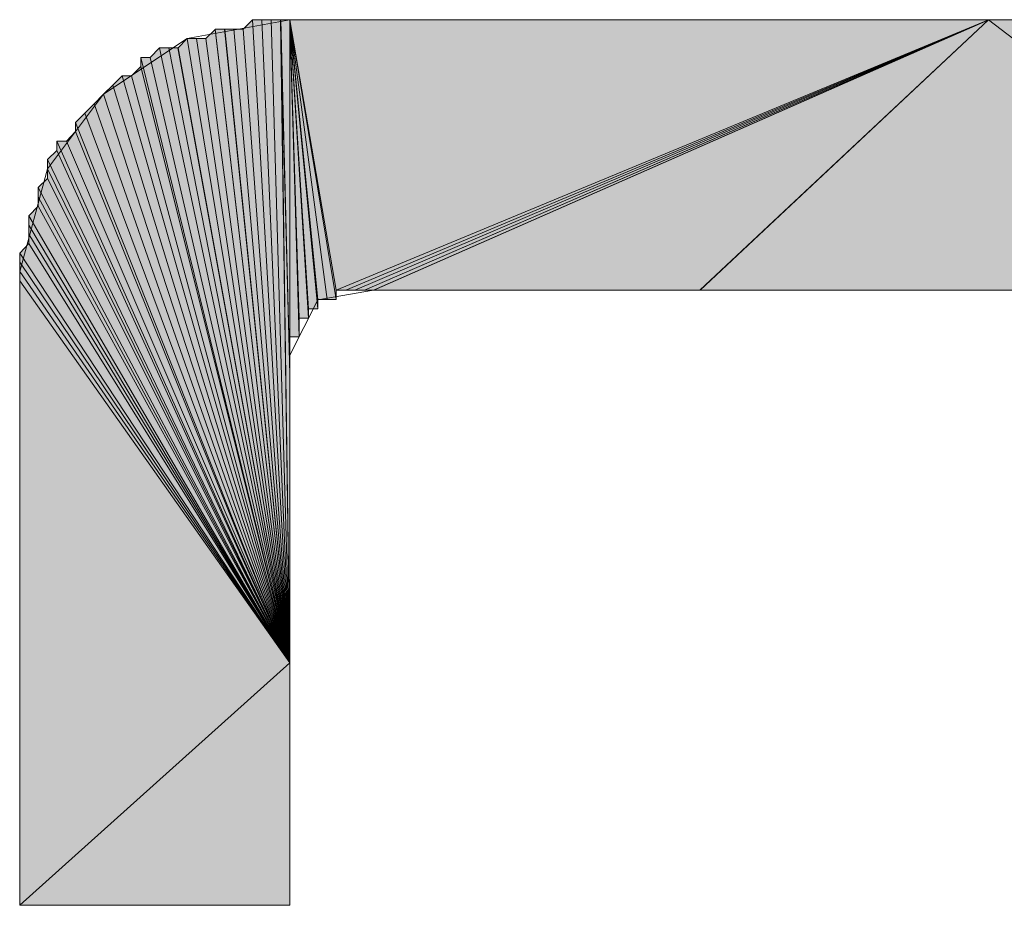
# Model space of a CAD drawing. Units: inches. Extents: x 29 to 196, y -208 to -93.
# Drawn here: x 153 to 155, y -194 to -192 of the extents above; entities that cross this region are included whole.
import ezdxf

# ---------------------------------------------------------------- set-up
doc = ezdxf.new("R2010")
doc.units = ezdxf.units.IN
doc.header["$MEASUREMENT"] = 0
doc.layers.add('Ebene 1', color=7, linetype='Continuous')

# ---------------------------------------------------------------- blocks, each defined once
blk = doc.blocks.new('block 5')
at = {"layer": 'Ebene 1', "color": 179, "lineweight": 18, "true_color": 0x1a171b}
for points in [[(153.2713, -191.9917), (153.0384, -192.0344), (152.8479, -192.1612), (152.7211, -192.3307), (152.6577, -192.5636), (152.6577, -192.6056)], [(153.2713, -191.9917), (155.8537, -191.9917)], [(152.6577, -194.003), (152.6577, -192.6056)], [(153.4618, -192.6056), (153.335, -192.6277), (153.2713, -192.7538), (153.2713, -192.7965), (153.2713, -194.003)], [(155.8537, -192.7965), (155.8113, -192.6697), (155.7056, -192.6056), (155.6632, -192.6056), (153.4618, -192.6056)], [(153.2713, -194.003), (152.6577, -194.003)]]:
    blk.add_lwpolyline(points, dxfattribs=at)

msp = doc.modelspace()

# ---------------------------------------------------------------- hatches: boundary and pattern name
at = {"layer": 'Ebene 1', "true_color": 0x1a171b}
h = msp.add_hatch(color=179, dxfattribs=at)
h.dxf.hatch_style = 2
h.paths.add_polyline_path([(153.1655, -192.0131), (153.2713, -193.4524), (153.1869, -191.9924)])
h = msp.add_hatch(color=179, dxfattribs=at)
h.dxf.hatch_style = 2
h.paths.add_polyline_path([(153.1869, -191.9924), (153.2713, -193.4524), (153.2075, -191.9924)])
h = msp.add_hatch(color=179, dxfattribs=at)
h.dxf.hatch_style = 2
h.paths.add_polyline_path([(153.2079, -191.9924), (153.2713, -193.4524), (153.2289, -191.9924)])
h = msp.add_hatch(color=179, dxfattribs=at)
h.dxf.hatch_style = 2
h.paths.add_polyline_path([(153.2289, -191.9924), (153.2713, -193.4524), (153.2502, -191.9924)])
h = msp.add_hatch(color=179, dxfattribs=at)
h.dxf.hatch_style = 2
h.paths.add_polyline_path([(153.2502, -191.9924), (153.2713, -192.7965), (153.2713, -191.9924)])
h = msp.add_hatch(color=179, dxfattribs=at)
h.dxf.hatch_style = 2
h.paths.add_polyline_path([(153.2713, -193.4524), (153.2713, -192.7965), (153.2506, -191.9924)])
h = msp.add_hatch(color=179, dxfattribs=at)
h.dxf.hatch_style = 2
edge = h.paths.add_edge_path()
edge.add_spline(control_points=[(153.2713, -192.7965), (153.2713, -192.7965), (153.2713, -191.9924), (153.2713, -191.9924), (153.2713, -191.9924), (153.2713, -192.7965), (153.2713, -192.7965)], knot_values=[0, 0, 0, 0, 1, 1, 1, 2, 2, 2, 2], degree=3, periodic=1)
h = msp.add_hatch(color=179, dxfattribs=at)
h.dxf.hatch_style = 2
edge = h.paths.add_edge_path()
edge.add_spline(control_points=[(153.2713, -192.7965), (153.2713, -192.7965), (153.2713, -191.9924), (153.2713, -191.9924), (153.2713, -191.9924), (153.2713, -192.7965), (153.2713, -192.7965)], knot_values=[0, 0, 0, 0, 1, 1, 1, 2, 2, 2, 2], degree=3, periodic=1)
h = msp.add_hatch(color=179, dxfattribs=at)
h.dxf.hatch_style = 2
edge = h.paths.add_edge_path()
edge.add_spline(control_points=[(153.2713, -192.7751), (153.2713, -192.7751), (153.2713, -191.9924), (153.2713, -191.9924), (153.2713, -191.9924), (153.2713, -192.7751), (153.2713, -192.7751)], knot_values=[0, 0, 0, 0, 1, 1, 1, 2, 2, 2, 2], degree=3, periodic=1)
h = msp.add_hatch(color=179, dxfattribs=at)
h.dxf.hatch_style = 2
edge = h.paths.add_edge_path()
edge.add_spline(control_points=[(153.2713, -192.7751), (153.2713, -192.7751), (153.2713, -191.9924), (153.2713, -191.9924), (153.2713, -191.9924), (153.2713, -192.7751), (153.2713, -192.7751)], knot_values=[0, 0, 0, 0, 1, 1, 1, 2, 2, 2, 2], degree=3, periodic=1)
h = msp.add_hatch(color=179, dxfattribs=at)
h.dxf.hatch_style = 2
edge = h.paths.add_edge_path()
edge.add_spline(control_points=[(153.2713, -192.7751), (153.2713, -192.7751), (153.2713, -191.9924), (153.2713, -191.9924), (153.2713, -191.9924), (153.2713, -192.7751), (153.2713, -192.7751)], knot_values=[0, 0, 0, 0, 1, 1, 1, 2, 2, 2, 2], degree=3, periodic=1)
h = msp.add_hatch(color=179, dxfattribs=at)
h.dxf.hatch_style = 2
edge = h.paths.add_edge_path()
edge.add_spline(control_points=[(153.2713, -192.7538), (153.2713, -192.7538), (153.2713, -191.9924), (153.2713, -191.9924), (153.2713, -191.9924), (153.2713, -192.7538), (153.2713, -192.7538)], knot_values=[0, 0, 0, 0, 1, 1, 1, 2, 2, 2, 2], degree=3, periodic=1)
h = msp.add_hatch(color=179, dxfattribs=at)
h.dxf.hatch_style = 2
edge = h.paths.add_edge_path()
edge.add_spline(control_points=[(153.2713, -192.7538), (153.2713, -192.7538), (153.2713, -191.9924), (153.2713, -191.9924), (153.2713, -191.9924), (153.2713, -192.7538), (153.2713, -192.7538)], knot_values=[0, 0, 0, 0, 1, 1, 1, 2, 2, 2, 2], degree=3, periodic=1)
h = msp.add_hatch(color=179, dxfattribs=at)
h.dxf.hatch_style = 2
edge = h.paths.add_edge_path()
edge.add_spline(control_points=[(153.2713, -192.7538), (153.2713, -192.7538), (153.2713, -191.9924), (153.2713, -191.9924), (153.2713, -191.9924), (153.2713, -192.7538), (153.2713, -192.7538)], knot_values=[0, 0, 0, 0, 1, 1, 1, 2, 2, 2, 2], degree=3, periodic=1)
h = msp.add_hatch(color=179, dxfattribs=at)
h.dxf.hatch_style = 2
edge = h.paths.add_edge_path()
edge.add_spline(control_points=[(153.2713, -192.7331), (153.2713, -192.7331), (153.2713, -191.9924), (153.2713, -191.9924), (153.2713, -191.9924), (153.2713, -192.7331), (153.2713, -192.7331)], knot_values=[0, 0, 0, 0, 1, 1, 1, 2, 2, 2, 2], degree=3, periodic=1)
h = msp.add_hatch(color=179, dxfattribs=at)
h.dxf.hatch_style = 2
edge = h.paths.add_edge_path()
edge.add_spline(control_points=[(153.2713, -192.7331), (153.2713, -192.7331), (153.2713, -191.9924), (153.2713, -191.9924), (153.2713, -191.9924), (153.2713, -192.7331), (153.2713, -192.7331)], knot_values=[0, 0, 0, 0, 1, 1, 1, 2, 2, 2, 2], degree=3, periodic=1)
h = msp.add_hatch(color=179, dxfattribs=at)
h.dxf.hatch_style = 2
edge = h.paths.add_edge_path()
edge.add_spline(control_points=[(153.2713, -192.7331), (153.2713, -192.7331), (153.2713, -191.9924), (153.2713, -191.9924), (153.2713, -191.9924), (153.2713, -192.7331), (153.2713, -192.7331)], knot_values=[0, 0, 0, 0, 1, 1, 1, 2, 2, 2, 2], degree=3, periodic=1)
h = msp.add_hatch(color=179, dxfattribs=at)
h.dxf.hatch_style = 2
edge = h.paths.add_edge_path()
edge.add_spline(control_points=[(153.2713, -192.7118), (153.2713, -192.7118), (153.2713, -191.9924), (153.2713, -191.9924), (153.2713, -191.9924), (153.2713, -192.7118), (153.2713, -192.7118)], knot_values=[0, 0, 0, 0, 1, 1, 1, 2, 2, 2, 2], degree=3, periodic=1)
h = msp.add_hatch(color=179, dxfattribs=at)
h.dxf.hatch_style = 2
edge = h.paths.add_edge_path()
edge.add_spline(control_points=[(153.2713, -192.7118), (153.2713, -192.7118), (153.2713, -191.9924), (153.2713, -191.9924), (153.2713, -191.9924), (153.2713, -192.7118), (153.2713, -192.7118)], knot_values=[0, 0, 0, 0, 1, 1, 1, 2, 2, 2, 2], degree=3, periodic=1)
h = msp.add_hatch(color=179, dxfattribs=at)
h.dxf.hatch_style = 2
h.paths.add_polyline_path([(153.2713, -192.7118), (153.2923, -192.7118), (153.2713, -191.9924)])
h = msp.add_hatch(color=179, dxfattribs=at)
h.dxf.hatch_style = 2
h.paths.add_polyline_path([(153.2926, -192.7118), (153.2926, -192.6904), (153.2713, -191.9924)])
h = msp.add_hatch(color=179, dxfattribs=at)
h.dxf.hatch_style = 2
edge = h.paths.add_edge_path()
edge.add_spline(control_points=[(153.2926, -192.6904), (153.2926, -192.6904), (153.2713, -191.9924), (153.2713, -191.9924), (153.2713, -191.9924), (153.2926, -192.6904), (153.2926, -192.6904)], knot_values=[0, 0, 0, 0, 1, 1, 1, 2, 2, 2, 2], degree=3, periodic=1)
h = msp.add_hatch(color=179, dxfattribs=at)
h.dxf.hatch_style = 2
edge = h.paths.add_edge_path()
edge.add_spline(control_points=[(153.2926, -192.6904), (153.2926, -192.6904), (153.2713, -191.9924), (153.2713, -191.9924), (153.2713, -191.9924), (153.2926, -192.6904), (153.2926, -192.6904)], knot_values=[0, 0, 0, 0, 1, 1, 1, 2, 2, 2, 2], degree=3, periodic=1)
h = msp.add_hatch(color=179, dxfattribs=at)
h.dxf.hatch_style = 2
h.paths.add_polyline_path([(153.2926, -192.6904), (153.2926, -192.6697), (153.2713, -191.9924)])
h = msp.add_hatch(color=179, dxfattribs=at)
h.dxf.hatch_style = 2
h.paths.add_polyline_path([(153.2926, -192.6697), (153.3136, -192.6697), (153.2713, -191.9924)])
h = msp.add_hatch(color=179, dxfattribs=at)
h.dxf.hatch_style = 2
edge = h.paths.add_edge_path()
edge.add_spline(control_points=[(153.3136, -192.6697), (153.3136, -192.6697), (153.2713, -191.9924), (153.2713, -191.9924), (153.2713, -191.9924), (153.3136, -192.6697), (153.3136, -192.6697)], knot_values=[0, 0, 0, 0, 1, 1, 1, 2, 2, 2, 2], degree=3, periodic=1)
h = msp.add_hatch(color=179, dxfattribs=at)
h.dxf.hatch_style = 2
edge = h.paths.add_edge_path()
edge.add_spline(control_points=[(153.3136, -192.6697), (153.3136, -192.6697), (153.2713, -191.9924), (153.2713, -191.9924), (153.2713, -191.9924), (153.3136, -192.6697), (153.3136, -192.6697)], knot_values=[0, 0, 0, 0, 1, 1, 1, 2, 2, 2, 2], degree=3, periodic=1)
h = msp.add_hatch(color=179, dxfattribs=at)
h.dxf.hatch_style = 2
h.paths.add_polyline_path([(153.3136, -192.6697), (153.3136, -192.6484), (153.2713, -191.9924)])
h = msp.add_hatch(color=179, dxfattribs=at)
h.dxf.hatch_style = 2
edge = h.paths.add_edge_path()
edge.add_spline(control_points=[(153.3136, -192.6484), (153.3136, -192.6484), (153.2713, -191.9924), (153.2713, -191.9924), (153.2713, -191.9924), (153.3136, -192.6484), (153.3136, -192.6484)], knot_values=[0, 0, 0, 0, 1, 1, 1, 2, 2, 2, 2], degree=3, periodic=1)
h = msp.add_hatch(color=179, dxfattribs=at)
h.dxf.hatch_style = 2
h.paths.add_polyline_path([(153.3136, -192.6484), (153.335, -192.6484), (153.2713, -191.9924)])
h = msp.add_hatch(color=179, dxfattribs=at)
h.dxf.hatch_style = 2
edge = h.paths.add_edge_path()
edge.add_spline(control_points=[(153.335, -192.6484), (153.335, -192.6484), (153.2713, -191.9924), (153.2713, -191.9924), (153.2713, -191.9924), (153.335, -192.6484), (153.335, -192.6484)], knot_values=[0, 0, 0, 0, 1, 1, 1, 2, 2, 2, 2], degree=3, periodic=1)
h = msp.add_hatch(color=179, dxfattribs=at)
h.dxf.hatch_style = 2
edge = h.paths.add_edge_path()
edge.add_spline(control_points=[(153.335, -192.6484), (153.335, -192.6484), (153.2713, -191.9924), (153.2713, -191.9924), (153.2713, -191.9924), (153.335, -192.6484), (153.335, -192.6484)], knot_values=[0, 0, 0, 0, 1, 1, 1, 2, 2, 2, 2], degree=3, periodic=1)
h = msp.add_hatch(color=179, dxfattribs=at)
h.dxf.hatch_style = 2
h.paths.add_polyline_path([(153.335, -192.6484), (153.335, -192.627), (153.2713, -191.9924)])
h = msp.add_hatch(color=179, dxfattribs=at)
h.dxf.hatch_style = 2
h.paths.add_polyline_path([(153.335, -192.627), (153.356, -192.627), (153.2713, -191.9924)])
h = msp.add_hatch(color=179, dxfattribs=at)
h.dxf.hatch_style = 2
edge = h.paths.add_edge_path()
edge.add_spline(control_points=[(153.356, -192.627), (153.356, -192.627), (153.2713, -191.9924), (153.2713, -191.9924), (153.2713, -191.9924), (153.356, -192.627), (153.356, -192.627)], knot_values=[0, 0, 0, 0, 1, 1, 1, 2, 2, 2, 2], degree=3, periodic=1)
h = msp.add_hatch(color=179, dxfattribs=at)
h.dxf.hatch_style = 2
edge = h.paths.add_edge_path()
edge.add_spline(control_points=[(153.356, -192.627), (153.356, -192.627), (153.2713, -191.9924), (153.2713, -191.9924), (153.2713, -191.9924), (153.356, -192.627), (153.356, -192.627)], knot_values=[0, 0, 0, 0, 1, 1, 1, 2, 2, 2, 2], degree=3, periodic=1)
h = msp.add_hatch(color=179, dxfattribs=at)
h.dxf.hatch_style = 2
h.paths.add_polyline_path([(153.356, -192.627), (153.3767, -192.627), (153.2713, -191.9924)])
h = msp.add_hatch(color=179, dxfattribs=at)
h.dxf.hatch_style = 2
h.paths.add_polyline_path([(153.377, -192.627), (153.377, -192.6056), (153.2713, -191.9924)])
h = msp.add_hatch(color=179, dxfattribs=at)
h.dxf.hatch_style = 2
edge = h.paths.add_edge_path()
edge.add_spline(control_points=[(153.377, -192.6056), (153.377, -192.6056), (153.2713, -191.9924), (153.2713, -191.9924), (153.2713, -191.9924), (153.377, -192.6056), (153.377, -192.6056)], knot_values=[0, 0, 0, 0, 1, 1, 1, 2, 2, 2, 2], degree=3, periodic=1)
h = msp.add_hatch(color=179, dxfattribs=at)
h.dxf.hatch_style = 2
edge = h.paths.add_edge_path()
edge.add_spline(control_points=[(153.377, -192.6056), (153.377, -192.6056), (153.2713, -191.9924), (153.2713, -191.9924), (153.2713, -191.9924), (153.377, -192.6056), (153.377, -192.6056)], knot_values=[0, 0, 0, 0, 1, 1, 1, 2, 2, 2, 2], degree=3, periodic=1)
h = msp.add_hatch(color=179, dxfattribs=at)
h.dxf.hatch_style = 2
h.paths.add_polyline_path([(153.377, -192.6056), (153.2713, -191.9924), (154.8588, -191.9924)])
h = msp.add_hatch(color=179, dxfattribs=at)
h.dxf.hatch_style = 2
h.paths.add_polyline_path([(153.377, -192.6056), (154.8588, -191.9924), (153.3984, -192.6056)])
h = msp.add_hatch(color=179, dxfattribs=at)
h.dxf.hatch_style = 2
edge = h.paths.add_edge_path()
edge.add_spline(control_points=[(153.3984, -192.6056), (153.3984, -192.6056), (154.8588, -191.9924), (154.8588, -191.9924), (154.8588, -191.9924), (153.3984, -192.6056), (153.3984, -192.6056)], knot_values=[0, 0, 0, 0, 1, 1, 1, 2, 2, 2, 2], degree=3, periodic=1)
h = msp.add_hatch(color=179, dxfattribs=at)
h.dxf.hatch_style = 2
edge = h.paths.add_edge_path()
edge.add_spline(control_points=[(153.3984, -192.6056), (153.3984, -192.6056), (154.8588, -191.9924), (154.8588, -191.9924), (154.8588, -191.9924), (153.3984, -192.6056), (153.3984, -192.6056)], knot_values=[0, 0, 0, 0, 1, 1, 1, 2, 2, 2, 2], degree=3, periodic=1)
h = msp.add_hatch(color=179, dxfattribs=at)
h.dxf.hatch_style = 2
h.paths.add_polyline_path([(153.3984, -192.6056), (154.8588, -191.9924), (153.4194, -192.6056)])
h = msp.add_hatch(color=179, dxfattribs=at)
h.dxf.hatch_style = 2
edge = h.paths.add_edge_path()
edge.add_spline(control_points=[(153.4194, -192.6056), (153.4194, -192.6056), (154.8588, -191.9924), (154.8588, -191.9924), (154.8588, -191.9924), (153.4194, -192.6056), (153.4194, -192.6056)], knot_values=[0, 0, 0, 0, 1, 1, 1, 2, 2, 2, 2], degree=3, periodic=1)
h = msp.add_hatch(color=179, dxfattribs=at)
h.dxf.hatch_style = 2
edge = h.paths.add_edge_path()
edge.add_spline(control_points=[(153.4194, -192.6056), (153.4194, -192.6056), (154.8588, -191.9924), (154.8588, -191.9924), (154.8588, -191.9924), (153.4194, -192.6056), (153.4194, -192.6056)], knot_values=[0, 0, 0, 0, 1, 1, 1, 2, 2, 2, 2], degree=3, periodic=1)
h = msp.add_hatch(color=179, dxfattribs=at)
h.dxf.hatch_style = 2
h.paths.add_polyline_path([(153.4194, -192.6056), (154.8588, -191.9924), (153.4408, -192.6056)])
h = msp.add_hatch(color=179, dxfattribs=at)
h.dxf.hatch_style = 2
edge = h.paths.add_edge_path()
edge.add_spline(control_points=[(153.4408, -192.6056), (153.4408, -192.6056), (154.8591, -191.9924), (154.8591, -191.9924), (154.8591, -191.9924), (153.4408, -192.6056), (153.4408, -192.6056)], knot_values=[0, 0, 0, 0, 1, 1, 1, 2, 2, 2, 2], degree=3, periodic=1)
h = msp.add_hatch(color=179, dxfattribs=at)
h.dxf.hatch_style = 2
edge = h.paths.add_edge_path()
edge.add_spline(control_points=[(153.4408, -192.6056), (153.4408, -192.6056), (154.8591, -191.9924), (154.8591, -191.9924), (154.8591, -191.9924), (153.4408, -192.6056), (153.4408, -192.6056)], knot_values=[0, 0, 0, 0, 1, 1, 1, 2, 2, 2, 2], degree=3, periodic=1)
h = msp.add_hatch(color=179, dxfattribs=at)
h.dxf.hatch_style = 2
h.paths.add_polyline_path([(153.4408, -192.6056), (154.8591, -191.9924), (153.4621, -192.6056)])
h = msp.add_hatch(color=179, dxfattribs=at)
h.dxf.hatch_style = 2
edge = h.paths.add_edge_path()
edge.add_spline(control_points=[(153.4618, -192.6056), (153.4618, -192.6056), (154.8588, -191.9924), (154.8588, -191.9924), (154.8588, -191.9924), (153.4618, -192.6056), (153.4618, -192.6056)], knot_values=[0, 0, 0, 0, 1, 1, 1, 2, 2, 2, 2], degree=3, periodic=1)
h = msp.add_hatch(color=179, dxfattribs=at)
h.dxf.hatch_style = 2
h.paths.add_polyline_path([(153.4618, -192.6056), (154.8588, -191.9924), (154.2032, -192.6056)])
h = msp.add_hatch(color=179, dxfattribs=at)
h.dxf.hatch_style = 2
h.paths.add_polyline_path([(154.8588, -191.9924), (155.6632, -192.6056), (154.2028, -192.6056)])
h = msp.add_hatch(color=179, dxfattribs=at)
h.dxf.hatch_style = 2
h.paths.add_polyline_path([(155.6632, -192.6056), (154.8588, -191.9924), (155.8537, -191.9924)])
h = msp.add_hatch(color=179, dxfattribs=at)
h.dxf.hatch_style = 2
h.paths.add_polyline_path([(153.0808, -192.0344), (153.2713, -193.4524), (153.1018, -192.0138)])
h = msp.add_hatch(color=179, dxfattribs=at)
h.dxf.hatch_style = 2
h.paths.add_polyline_path([(153.1021, -192.0131), (153.2713, -193.4524), (153.1231, -192.0131)])
h = msp.add_hatch(color=179, dxfattribs=at)
h.dxf.hatch_style = 2
h.paths.add_polyline_path([(153.1235, -192.0131), (153.2713, -193.4524), (153.1445, -192.0131)])
h = msp.add_hatch(color=179, dxfattribs=at)
h.dxf.hatch_style = 2
h.paths.add_polyline_path([(153.1445, -192.0131), (153.2713, -193.4524), (153.1655, -192.0131)])
h = msp.add_hatch(color=179, dxfattribs=at)
h.dxf.hatch_style = 2
h.paths.add_polyline_path([(153.0174, -192.0558), (153.2713, -193.4524), (153.0384, -192.0344)])
h = msp.add_hatch(color=179, dxfattribs=at)
h.dxf.hatch_style = 2
h.paths.add_polyline_path([(153.0384, -192.0344), (153.2713, -193.4524), (153.0597, -192.0344)])
h = msp.add_hatch(color=179, dxfattribs=at)
h.dxf.hatch_style = 2
h.paths.add_polyline_path([(153.0597, -192.0344), (153.2713, -193.4524), (153.0808, -192.0344)])
h = msp.add_hatch(color=179, dxfattribs=at)
h.dxf.hatch_style = 2
h.paths.add_polyline_path([(152.954, -192.0772), (153.2713, -193.4524), (152.975, -192.0558)])
h = msp.add_hatch(color=179, dxfattribs=at)
h.dxf.hatch_style = 2
h.paths.add_polyline_path([(152.975, -192.0558), (153.2713, -193.4524), (152.9963, -192.0558)])
h = msp.add_hatch(color=179, dxfattribs=at)
h.dxf.hatch_style = 2
h.paths.add_polyline_path([(152.9963, -192.0558), (153.2713, -193.4524), (153.017, -192.0558)])
h = msp.add_hatch(color=179, dxfattribs=at)
h.dxf.hatch_style = 2
h.paths.add_polyline_path([(152.933, -192.0978), (153.2713, -193.4524), (152.933, -192.0772)])
h = msp.add_hatch(color=179, dxfattribs=at)
h.dxf.hatch_style = 2
h.paths.add_polyline_path([(152.933, -192.0772), (153.2713, -193.4524), (152.954, -192.0772)])
h = msp.add_hatch(color=179, dxfattribs=at)
h.dxf.hatch_style = 2
h.paths.add_polyline_path([(153.2713, -193.4524), (152.9116, -192.1192), (152.9326, -192.0978)])
h = msp.add_hatch(color=179, dxfattribs=at)
h.dxf.hatch_style = 2
h.paths.add_polyline_path([(153.2713, -193.4524), (152.8692, -192.1406), (152.8902, -192.1192)])
h = msp.add_hatch(color=179, dxfattribs=at)
h.dxf.hatch_style = 2
h.paths.add_polyline_path([(153.2713, -193.4524), (152.8902, -192.1192), (152.9116, -192.1192)])
h = msp.add_hatch(color=179, dxfattribs=at)
h.dxf.hatch_style = 2
h.paths.add_polyline_path([(153.2713, -193.4524), (152.8479, -192.1612), (152.8692, -192.1406)])
h = msp.add_hatch(color=179, dxfattribs=at)
h.dxf.hatch_style = 2
edge = h.paths.add_edge_path()
edge.add_spline(control_points=[(153.2713, -193.4524), (153.2713, -193.4524), (152.8692, -192.1406), (152.8692, -192.1406), (152.8692, -192.1406), (153.2713, -193.4524), (153.2713, -193.4524)], knot_values=[0, 0, 0, 0, 1, 1, 1, 2, 2, 2, 2], degree=3, periodic=1)
h = msp.add_hatch(color=179, dxfattribs=at)
h.dxf.hatch_style = 2
h.paths.add_polyline_path([(153.2713, -193.4524), (152.8268, -192.1826), (152.8479, -192.1612)])
h = msp.add_hatch(color=179, dxfattribs=at)
h.dxf.hatch_style = 2
h.paths.add_polyline_path([(153.2713, -193.4524), (152.7845, -192.2253), (152.8058, -192.2039)])
h = msp.add_hatch(color=179, dxfattribs=at)
h.dxf.hatch_style = 2
h.paths.add_polyline_path([(153.2713, -193.4524), (152.8058, -192.2039), (152.8268, -192.1826)])
h = msp.add_hatch(color=179, dxfattribs=at)
h.dxf.hatch_style = 2
edge = h.paths.add_edge_path()
edge.add_spline(control_points=[(153.2713, -193.4524), (153.2713, -193.4524), (152.8058, -192.2039), (152.8058, -192.2039), (152.8058, -192.2039), (153.2713, -193.4524), (153.2713, -193.4524)], knot_values=[0, 0, 0, 0, 1, 1, 1, 2, 2, 2, 2], degree=3, periodic=1)
h = msp.add_hatch(color=179, dxfattribs=at)
h.dxf.hatch_style = 2
h.paths.add_polyline_path([(153.2713, -193.4524), (152.7845, -192.246), (152.7845, -192.2253)])
h = msp.add_hatch(color=179, dxfattribs=at)
h.dxf.hatch_style = 2
h.paths.add_polyline_path([(153.2713, -193.4524), (152.7638, -192.2673), (152.7845, -192.246)])
h = msp.add_hatch(color=179, dxfattribs=at)
h.dxf.hatch_style = 2
h.paths.add_polyline_path([(153.2713, -193.4524), (152.7421, -192.2887), (152.7421, -192.2673)])
h = msp.add_hatch(color=179, dxfattribs=at)
h.dxf.hatch_style = 2
h.paths.add_polyline_path([(153.2713, -193.4524), (152.7421, -192.2673), (152.7638, -192.2673)])
h = msp.add_hatch(color=179, dxfattribs=at)
h.dxf.hatch_style = 2
h.paths.add_polyline_path([(153.2713, -193.4524), (152.7211, -192.3094), (152.7421, -192.2887)])
h = msp.add_hatch(color=179, dxfattribs=at)
h.dxf.hatch_style = 2
h.paths.add_polyline_path([(153.2713, -193.4524), (152.7211, -192.3307), (152.7211, -192.3094)])
h = msp.add_hatch(color=179, dxfattribs=at)
h.dxf.hatch_style = 2
h.paths.add_polyline_path([(153.2713, -193.4524), (152.7211, -192.3521), (152.7211, -192.3307)])
h = msp.add_hatch(color=179, dxfattribs=at)
h.dxf.hatch_style = 2
h.paths.add_polyline_path([(153.2713, -193.4524), (152.6997, -192.3728), (152.7211, -192.3521)])
h = msp.add_hatch(color=179, dxfattribs=at)
h.dxf.hatch_style = 2
h.paths.add_polyline_path([(153.2713, -193.4524), (152.6997, -192.3941), (152.6997, -192.3728)])
h = msp.add_hatch(color=179, dxfattribs=at)
h.dxf.hatch_style = 2
h.paths.add_polyline_path([(153.2713, -193.4524), (152.6997, -192.4155), (152.6997, -192.3941)])
h = msp.add_hatch(color=179, dxfattribs=at)
h.dxf.hatch_style = 2
h.paths.add_polyline_path([(153.2713, -193.4524), (152.6787, -192.4368), (152.6997, -192.4155)])
h = msp.add_hatch(color=179, dxfattribs=at)
h.dxf.hatch_style = 2
h.paths.add_polyline_path([(153.2713, -193.4524), (152.6787, -192.4582), (152.6787, -192.4368)])
h = msp.add_hatch(color=179, dxfattribs=at)
h.dxf.hatch_style = 2
h.paths.add_polyline_path([(153.2713, -193.4524), (152.6787, -192.4789), (152.6787, -192.4582)])
h = msp.add_hatch(color=179, dxfattribs=at)
h.dxf.hatch_style = 2
h.paths.add_polyline_path([(153.2713, -193.4524), (152.6787, -192.5002), (152.6787, -192.4789)])
h = msp.add_hatch(color=179, dxfattribs=at)
h.dxf.hatch_style = 2
h.paths.add_polyline_path([(153.2713, -193.4524), (152.6577, -192.5216), (152.6787, -192.5002)])
h = msp.add_hatch(color=179, dxfattribs=at)
h.dxf.hatch_style = 2
h.paths.add_polyline_path([(153.2713, -193.4524), (152.6577, -192.5423), (152.6577, -192.5216)])
h = msp.add_hatch(color=179, dxfattribs=at)
h.dxf.hatch_style = 2
h.paths.add_polyline_path([(153.2713, -193.4524), (152.6577, -192.5636), (152.6577, -192.5423)])
h = msp.add_hatch(color=179, dxfattribs=at)
h.dxf.hatch_style = 2
h.paths.add_polyline_path([(153.2713, -193.4524), (152.6577, -192.585), (152.6577, -192.5636)])
h = msp.add_hatch(color=179, dxfattribs=at)
h.dxf.hatch_style = 2
edge = h.paths.add_edge_path()
edge.add_spline(control_points=[(152.6577, -194.003), (152.6577, -194.003), (152.6577, -192.585), (152.6577, -192.585), (152.6577, -192.585), (152.6577, -194.003), (152.6577, -194.003)], knot_values=[0, 0, 0, 0, 1, 1, 1, 2, 2, 2, 2], degree=3, periodic=1)
h = msp.add_hatch(color=179, dxfattribs=at)
h.dxf.hatch_style = 2
h.paths.add_polyline_path([(152.6577, -194.003), (152.6577, -192.585), (153.2713, -193.4524)])
h = msp.add_hatch(color=179, dxfattribs=at)
h.dxf.hatch_style = 2
h.paths.add_polyline_path([(153.2713, -194.003), (152.6577, -194.003), (153.2713, -193.4524)])

# ---------------------------------------------------------------- linework, layer by layer
at = {"layer": 'Ebene 1', "lineweight": 0}
for points in [[(153.1655, -192.0131), (153.2713, -193.4524), (153.1869, -191.9924), (153.1655, -192.0131)], [(153.1869, -191.9924), (153.2713, -193.4524), (153.2075, -191.9924), (153.1869, -191.9924)], [(153.2079, -191.9924), (153.2713, -193.4524), (153.2289, -191.9924), (153.2079, -191.9924)], [(153.2289, -191.9924), (153.2713, -193.4524), (153.2502, -191.9924), (153.2289, -191.9924)], [(153.2502, -191.9924), (153.2713, -192.7965), (153.2713, -191.9924), (153.2502, -191.9924)], [(153.2713, -193.4524), (153.2713, -192.7965), (153.2506, -191.9924), (153.2713, -193.4524)], [(153.2713, -192.7118), (153.2923, -192.7118), (153.2713, -191.9924), (153.2713, -192.7118)], [(153.2926, -192.7118), (153.2926, -192.6904), (153.2713, -191.9924), (153.2926, -192.7118)], [(153.2926, -192.6904), (153.2926, -192.6697), (153.2713, -191.9924), (153.2926, -192.6904)], [(153.2926, -192.6697), (153.3136, -192.6697), (153.2713, -191.9924), (153.2926, -192.6697)], [(153.3136, -192.6697), (153.3136, -192.6484), (153.2713, -191.9924), (153.3136, -192.6697)], [(153.3136, -192.6484), (153.335, -192.6484), (153.2713, -191.9924), (153.3136, -192.6484)], [(153.335, -192.6484), (153.335, -192.627), (153.2713, -191.9924), (153.335, -192.6484)], [(153.335, -192.627), (153.356, -192.627), (153.2713, -191.9924), (153.335, -192.627)], [(153.356, -192.627), (153.3767, -192.627), (153.2713, -191.9924), (153.356, -192.627)], [(153.377, -192.627), (153.377, -192.6056), (153.2713, -191.9924), (153.377, -192.627)], [(153.377, -192.6056), (153.2713, -191.9924), (154.8588, -191.9924), (153.377, -192.6056)], [(153.377, -192.6056), (154.8588, -191.9924), (153.3984, -192.6056), (153.377, -192.6056)], [(153.3984, -192.6056), (154.8588, -191.9924), (153.4194, -192.6056), (153.3984, -192.6056)], [(153.4194, -192.6056), (154.8588, -191.9924), (153.4408, -192.6056), (153.4194, -192.6056)], [(153.4408, -192.6056), (154.8591, -191.9924), (153.4621, -192.6056), (153.4408, -192.6056)], [(153.4618, -192.6056), (154.8588, -191.9924), (154.2032, -192.6056), (153.4618, -192.6056)], [(154.8588, -191.9924), (155.6632, -192.6056), (154.2028, -192.6056), (154.8588, -191.9924)], [(155.6632, -192.6056), (154.8588, -191.9924), (155.8537, -191.9924), (155.6632, -192.6056)], [(153.0808, -192.0344), (153.2713, -193.4524), (153.1018, -192.0138), (153.0808, -192.0344)], [(153.1021, -192.0131), (153.2713, -193.4524), (153.1231, -192.0131), (153.1021, -192.0131)], [(153.1235, -192.0131), (153.2713, -193.4524), (153.1445, -192.0131), (153.1235, -192.0131)], [(153.1445, -192.0131), (153.2713, -193.4524), (153.1655, -192.0131), (153.1445, -192.0131)], [(153.0174, -192.0558), (153.2713, -193.4524), (153.0384, -192.0344), (153.0174, -192.0558)], [(153.0384, -192.0344), (153.2713, -193.4524), (153.0597, -192.0344), (153.0384, -192.0344)], [(153.0597, -192.0344), (153.2713, -193.4524), (153.0808, -192.0344), (153.0597, -192.0344)], [(152.954, -192.0772), (153.2713, -193.4524), (152.975, -192.0558), (152.954, -192.0772)], [(152.975, -192.0558), (153.2713, -193.4524), (152.9963, -192.0558), (152.975, -192.0558)], [(152.9963, -192.0558), (153.2713, -193.4524), (153.017, -192.0558), (152.9963, -192.0558)], [(152.933, -192.0978), (153.2713, -193.4524), (152.933, -192.0772), (152.933, -192.0978)], [(152.933, -192.0772), (153.2713, -193.4524), (152.954, -192.0772), (152.933, -192.0772)], [(153.2713, -193.4524), (152.9116, -192.1192), (152.9326, -192.0978), (153.2713, -193.4524)], [(153.2713, -193.4524), (152.8692, -192.1406), (152.8902, -192.1192), (153.2713, -193.4524)], [(153.2713, -193.4524), (152.8902, -192.1192), (152.9116, -192.1192), (153.2713, -193.4524)], [(153.2713, -193.4524), (152.8479, -192.1612), (152.8692, -192.1406), (153.2713, -193.4524)], [(153.2713, -193.4524), (152.8268, -192.1826), (152.8479, -192.1612), (153.2713, -193.4524)], [(153.2713, -193.4524), (152.7845, -192.2253), (152.8058, -192.2039), (153.2713, -193.4524)], [(153.2713, -193.4524), (152.8058, -192.2039), (152.8268, -192.1826), (153.2713, -193.4524)], [(153.2713, -193.4524), (152.7845, -192.246), (152.7845, -192.2253), (153.2713, -193.4524)], [(153.2713, -193.4524), (152.7638, -192.2673), (152.7845, -192.246), (153.2713, -193.4524)], [(153.2713, -193.4524), (152.7421, -192.2887), (152.7421, -192.2673), (153.2713, -193.4524)], [(153.2713, -193.4524), (152.7421, -192.2673), (152.7638, -192.2673), (153.2713, -193.4524)], [(153.2713, -193.4524), (152.7211, -192.3094), (152.7421, -192.2887), (153.2713, -193.4524)], [(153.2713, -193.4524), (152.7211, -192.3307), (152.7211, -192.3094), (153.2713, -193.4524)], [(153.2713, -193.4524), (152.7211, -192.3521), (152.7211, -192.3307), (153.2713, -193.4524)], [(153.2713, -193.4524), (152.6997, -192.3728), (152.7211, -192.3521), (153.2713, -193.4524)], [(153.2713, -193.4524), (152.6997, -192.3941), (152.6997, -192.3728), (153.2713, -193.4524)], [(153.2713, -193.4524), (152.6997, -192.4155), (152.6997, -192.3941), (153.2713, -193.4524)], [(153.2713, -193.4524), (152.6787, -192.4368), (152.6997, -192.4155), (153.2713, -193.4524)], [(153.2713, -193.4524), (152.6787, -192.4582), (152.6787, -192.4368), (153.2713, -193.4524)], [(153.2713, -193.4524), (152.6787, -192.4789), (152.6787, -192.4582), (153.2713, -193.4524)], [(153.2713, -193.4524), (152.6787, -192.5002), (152.6787, -192.4789), (153.2713, -193.4524)], [(153.2713, -193.4524), (152.6577, -192.5216), (152.6787, -192.5002), (153.2713, -193.4524)], [(153.2713, -193.4524), (152.6577, -192.5423), (152.6577, -192.5216), (153.2713, -193.4524)], [(153.2713, -193.4524), (152.6577, -192.5636), (152.6577, -192.5423), (153.2713, -193.4524)], [(153.2713, -193.4524), (152.6577, -192.585), (152.6577, -192.5636), (153.2713, -193.4524)], [(152.6577, -194.003), (152.6577, -192.585), (153.2713, -193.4524), (152.6577, -194.003)], [(153.2713, -194.003), (152.6577, -194.003), (153.2713, -193.4524), (153.2713, -194.003)]]:
    msp.add_lwpolyline(points, dxfattribs=at)
for points in [[(153.2713, -192.7965), (153.2713, -192.7965), (153.2713, -191.9924), (153.2713, -191.9924), (153.2713, -191.9924), (153.2713, -192.7965), (153.2713, -192.7965)], [(153.2713, -192.7965), (153.2713, -192.7965), (153.2713, -191.9924), (153.2713, -191.9924), (153.2713, -191.9924), (153.2713, -192.7965), (153.2713, -192.7965)], [(153.2713, -192.7751), (153.2713, -192.7751), (153.2713, -191.9924), (153.2713, -191.9924), (153.2713, -191.9924), (153.2713, -192.7751), (153.2713, -192.7751)], [(153.2713, -192.7751), (153.2713, -192.7751), (153.2713, -191.9924), (153.2713, -191.9924), (153.2713, -191.9924), (153.2713, -192.7751), (153.2713, -192.7751)], [(153.2713, -192.7751), (153.2713, -192.7751), (153.2713, -191.9924), (153.2713, -191.9924), (153.2713, -191.9924), (153.2713, -192.7751), (153.2713, -192.7751)], [(153.2713, -192.7538), (153.2713, -192.7538), (153.2713, -191.9924), (153.2713, -191.9924), (153.2713, -191.9924), (153.2713, -192.7538), (153.2713, -192.7538)], [(153.2713, -192.7538), (153.2713, -192.7538), (153.2713, -191.9924), (153.2713, -191.9924), (153.2713, -191.9924), (153.2713, -192.7538), (153.2713, -192.7538)], [(153.2713, -192.7538), (153.2713, -192.7538), (153.2713, -191.9924), (153.2713, -191.9924), (153.2713, -191.9924), (153.2713, -192.7538), (153.2713, -192.7538)], [(153.2713, -192.7331), (153.2713, -192.7331), (153.2713, -191.9924), (153.2713, -191.9924), (153.2713, -191.9924), (153.2713, -192.7331), (153.2713, -192.7331)], [(153.2713, -192.7331), (153.2713, -192.7331), (153.2713, -191.9924), (153.2713, -191.9924), (153.2713, -191.9924), (153.2713, -192.7331), (153.2713, -192.7331)], [(153.2713, -192.7331), (153.2713, -192.7331), (153.2713, -191.9924), (153.2713, -191.9924), (153.2713, -191.9924), (153.2713, -192.7331), (153.2713, -192.7331)], [(153.2713, -192.7118), (153.2713, -192.7118), (153.2713, -191.9924), (153.2713, -191.9924), (153.2713, -191.9924), (153.2713, -192.7118), (153.2713, -192.7118)], [(153.2713, -192.7118), (153.2713, -192.7118), (153.2713, -191.9924), (153.2713, -191.9924), (153.2713, -191.9924), (153.2713, -192.7118), (153.2713, -192.7118)], [(153.2926, -192.6904), (153.2926, -192.6904), (153.2713, -191.9924), (153.2713, -191.9924), (153.2713, -191.9924), (153.2926, -192.6904), (153.2926, -192.6904)], [(153.2926, -192.6904), (153.2926, -192.6904), (153.2713, -191.9924), (153.2713, -191.9924), (153.2713, -191.9924), (153.2926, -192.6904), (153.2926, -192.6904)], [(153.3136, -192.6697), (153.3136, -192.6697), (153.2713, -191.9924), (153.2713, -191.9924), (153.2713, -191.9924), (153.3136, -192.6697), (153.3136, -192.6697)], [(153.3136, -192.6697), (153.3136, -192.6697), (153.2713, -191.9924), (153.2713, -191.9924), (153.2713, -191.9924), (153.3136, -192.6697), (153.3136, -192.6697)], [(153.3136, -192.6484), (153.3136, -192.6484), (153.2713, -191.9924), (153.2713, -191.9924), (153.2713, -191.9924), (153.3136, -192.6484), (153.3136, -192.6484)], [(153.335, -192.6484), (153.335, -192.6484), (153.2713, -191.9924), (153.2713, -191.9924), (153.2713, -191.9924), (153.335, -192.6484), (153.335, -192.6484)], [(153.335, -192.6484), (153.335, -192.6484), (153.2713, -191.9924), (153.2713, -191.9924), (153.2713, -191.9924), (153.335, -192.6484), (153.335, -192.6484)], [(153.356, -192.627), (153.356, -192.627), (153.2713, -191.9924), (153.2713, -191.9924), (153.2713, -191.9924), (153.356, -192.627), (153.356, -192.627)], [(153.356, -192.627), (153.356, -192.627), (153.2713, -191.9924), (153.2713, -191.9924), (153.2713, -191.9924), (153.356, -192.627), (153.356, -192.627)], [(153.377, -192.6056), (153.377, -192.6056), (153.2713, -191.9924), (153.2713, -191.9924), (153.2713, -191.9924), (153.377, -192.6056), (153.377, -192.6056)], [(153.377, -192.6056), (153.377, -192.6056), (153.2713, -191.9924), (153.2713, -191.9924), (153.2713, -191.9924), (153.377, -192.6056), (153.377, -192.6056)], [(153.3984, -192.6056), (153.3984, -192.6056), (154.8588, -191.9924), (154.8588, -191.9924), (154.8588, -191.9924), (153.3984, -192.6056), (153.3984, -192.6056)], [(153.3984, -192.6056), (153.3984, -192.6056), (154.8588, -191.9924), (154.8588, -191.9924), (154.8588, -191.9924), (153.3984, -192.6056), (153.3984, -192.6056)], [(153.4194, -192.6056), (153.4194, -192.6056), (154.8588, -191.9924), (154.8588, -191.9924), (154.8588, -191.9924), (153.4194, -192.6056), (153.4194, -192.6056)], [(153.4194, -192.6056), (153.4194, -192.6056), (154.8588, -191.9924), (154.8588, -191.9924), (154.8588, -191.9924), (153.4194, -192.6056), (153.4194, -192.6056)], [(153.4408, -192.6056), (153.4408, -192.6056), (154.8591, -191.9924), (154.8591, -191.9924), (154.8591, -191.9924), (153.4408, -192.6056), (153.4408, -192.6056)], [(153.4408, -192.6056), (153.4408, -192.6056), (154.8591, -191.9924), (154.8591, -191.9924), (154.8591, -191.9924), (153.4408, -192.6056), (153.4408, -192.6056)], [(153.4618, -192.6056), (153.4618, -192.6056), (154.8588, -191.9924), (154.8588, -191.9924), (154.8588, -191.9924), (153.4618, -192.6056), (153.4618, -192.6056)], [(153.2713, -193.4524), (153.2713, -193.4524), (152.8692, -192.1406), (152.8692, -192.1406), (152.8692, -192.1406), (153.2713, -193.4524), (153.2713, -193.4524)], [(153.2713, -193.4524), (153.2713, -193.4524), (152.8058, -192.2039), (152.8058, -192.2039), (152.8058, -192.2039), (153.2713, -193.4524), (153.2713, -193.4524)], [(152.6577, -194.003), (152.6577, -194.003), (152.6577, -192.585), (152.6577, -192.585), (152.6577, -192.585), (152.6577, -194.003), (152.6577, -194.003)]]:
    msp.add_open_spline(points, degree=3, knots=[0, 0, 0, 0, 1, 1, 1, 2, 2, 2, 2], dxfattribs=at)

# ---------------------------------------------------------------- block references
at = {"layer": 'Ebene 1'}
msp.add_blockref('block 5', (0, 0), dxfattribs=at)

doc.saveas('drawing.dxf')
